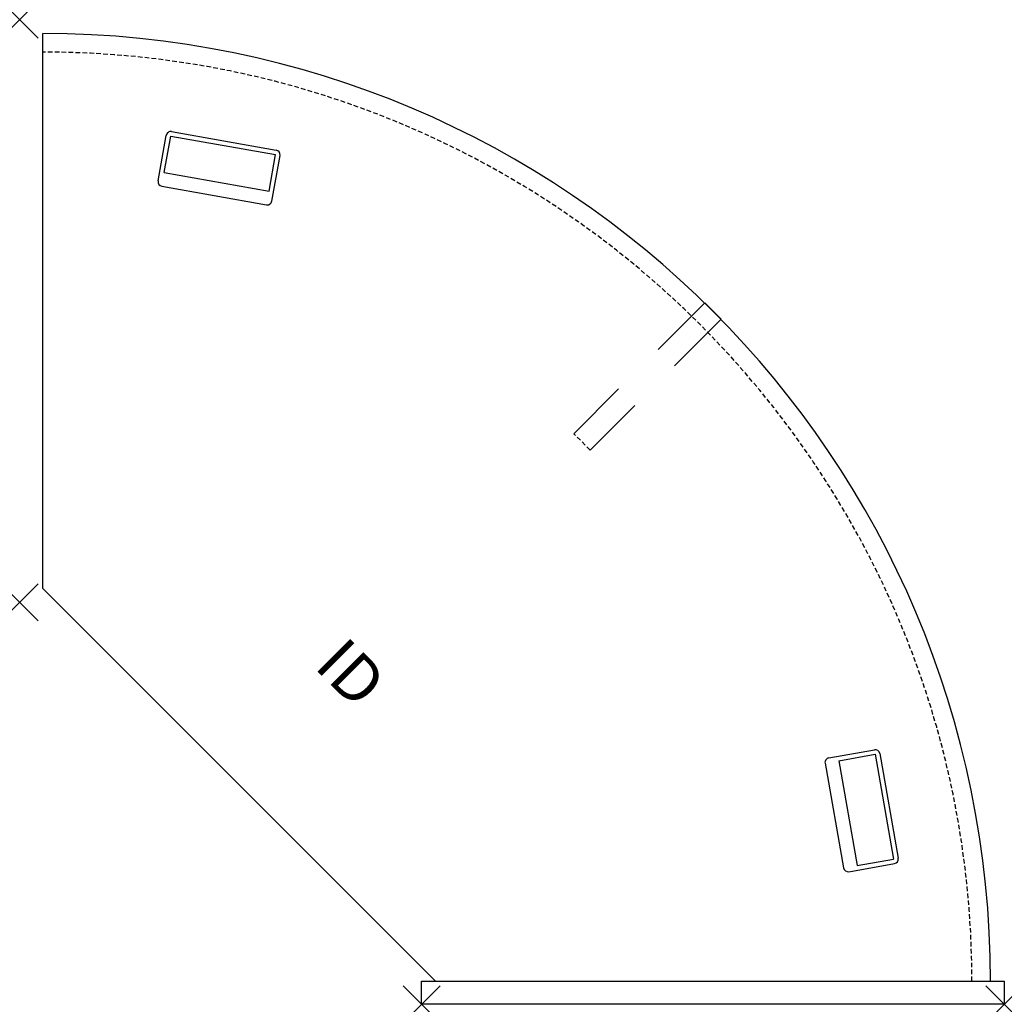
# Model space of a CAD drawing. Units: inches. Extents: x -1.3 to 52, y -53.2 to 0.
import ezdxf
from ezdxf.enums import TextEntityAlignment as Align

# ---------------------------------------------------------------- set-up
doc = ezdxf.new("R2010")
doc.units = ezdxf.units.IN
doc.header["$MEASUREMENT"] = 0
doc.header["$PDMODE"] = 3
doc.linetypes.add('HIDDEN', pattern=[0.375, 0.25, -0.125])
doc.layers.add('AFUFR-P', color=2, linetype='Continuous')
doc.layers.add('AFUFR-P-TN', color=7, linetype='Continuous')

msp = doc.modelspace()

# ---------------------------------------------------------------- linework, layer by layer
at = {"layer": 'AFUFR-P', "color": 3}
for p, q in [((0, -30.75), (0, -0.75)), ((6.231, -8.714, 0), (6.665, -6.252, 0)), ((6.564, -8.265, 0), (6.911, -6.296, 0)), ((6.911, -6.296, 0), (12.574, -7.294, 0)), ((6.955, -6.049, 0), (12.617, -7.048, 0)), ((12.227, -9.264, 0), (12.574, -7.294, 0)), ((12.386, -9.8, 0), (12.82, -7.338, 0)), ((6.564, -8.265, 0), (12.227, -9.264, 0)), ((6.434, -9.004, 0), (12.096, -10.002, 0)), ((35.775, -15.31), (36.659, -16.194)), ((21.219, -51.969), (0, -30.75)), ((42.482, -39.895, 0.01), (44.944, -39.461, 0.01)), ((43.017, -40.055, 0.01), (44.987, -39.707, 0.01)), ((44.987, -39.707, 0.01), (45.985, -45.37, 0.01)), ((45.233, -39.664, 0.01), (46.232, -45.327, 0.01)), ((42.279, -40.185, 0.01), (43.277, -45.848, 0.01)), ((43.017, -40.055, 0.01), (44.016, -45.717, 0.01)), ((43.567, -46.05, 0.01), (46.029, -45.616, 0.01)), ((44.016, -45.717, 0.01), (45.985, -45.37, 0.01)), ((20.469, -51.969), (51.969, -51.969)), ((20.469, -53.219), (20.469, -51.969)), ((51.969, -51.969), (51.969, -53.219)), ((51.969, -53.219), (20.469, -53.219))]:
    msp.add_line(p, q, dxfattribs=at)
at = {"layer": 'AFUFR-P', "color": 8}
for p, q in [((33.262, -17.823), (35.775, -15.31)), ((36.659, -16.194), (34.146, -18.706)), ((28.704, -22.381), (31.123, -19.961)), ((32.007, -20.845), (29.588, -23.265))]:
    msp.add_line(p, q, dxfattribs=at)
at = {"layer": 'AFUFR-P', "color": 8, "linetype": 'HIDDEN'}
msp.add_line((29.588, -23.265), (28.704, -22.381), dxfattribs=at)
at = {"layer": 'AFUFR-P', "color": 3}
for centre, radius, start, end in [((0, -51.969), 51.219, 360, 90), ((6.911, -6.296, 0), 0.25, 80, 170), ((12.574, -7.294, 0), 0.25, 350, 80), ((6.477, -8.758, 0), 0.25, 170, 260), ((12.14, -9.756, 0), 0.25, 260, 350), ((42.525, -40.141, 0.01), 0.25, 100, 190), ((44.987, -39.707, 0.01), 0.25, 10, 100), ((45.985, -45.37, 0.01), 0.25, 280, 10), ((43.523, -45.804, 0.01), 0.25, 190, 280)]:
    msp.add_arc(centre, radius, start, end, dxfattribs=at)
at = {"layer": 'AFUFR-P', "color": 8, "linetype": 'HIDDEN'}
msp.add_arc((0, -51.969), 50.219, 360, 90, dxfattribs=at)
at = {"layer": 'AFUFR-P', "color": 3}
for p in [(-1.25, 0), (-1.25, -31.5), (20.469, -53.219), (51.969, -53.219)]:
    msp.add_point(p, dxfattribs=at)

# ---------------------------------------------------------------- texts
at = {"layer": 'AFUFR-P-TN', "flags": 8}
msp.add_attdef('ID', text='CRDU39', height=2.5, rotation=315, dxfattribs=at).set_placement((16.443, -35.526), align=Align.MIDDLE)

doc.saveas('drawing.dxf')
